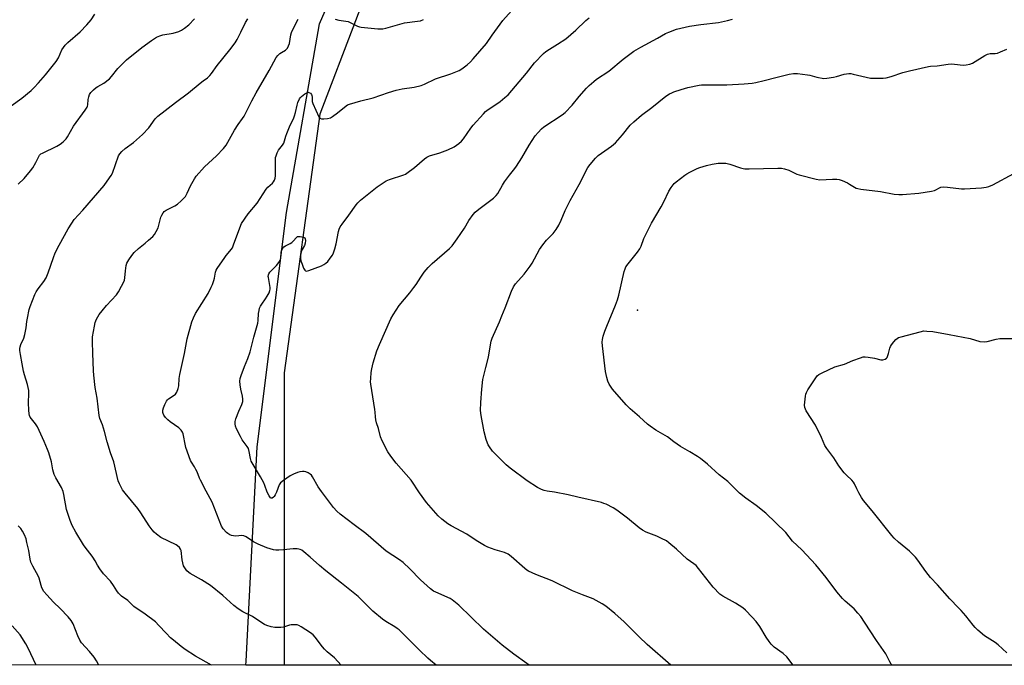
# Model space of a CAD drawing. Units: inches. Extents: x 1201769 to 1207769, y 537456 to 541456.
# Drawn here: x 1206369 to 1206829, y 537456 to 537757 of the extents above; entities that cross this region are included whole.
import ezdxf

# ---------------------------------------------------------------- set-up
doc = ezdxf.new("R2010")
doc.units = ezdxf.units.IN
doc.header["$MEASUREMENT"] = 0
for name, color, linetype in [('CNTRL-Analytical Point', 7, 'Continuous'), ('NTRL-Farm Land', 3, 'Continuous'), ('NTRL-Trees', 3, 'Continuous'), ('Undefined', 1, 'Continuous')]:
    doc.layers.add(name, color=color, linetype=linetype)

msp = doc.modelspace()

# ---------------------------------------------------------------- linework, layer by layer
at = {"layer": 'CNTRL-Analytical Point'}
msp.add_point((1206657.62, 537621.62, 359), dxfattribs=at)
at = {"layer": 'NTRL-Farm Land'}
msp.add_lwpolyline([(1207370.11, 537455.65), (1206474.7, 537455.74), (1206474.79, 537457.53), (1206479.96, 537557.81), (1206493.66, 537667.28), (1206509.09, 537755.54), (1206522.84, 537787.17), (1206547.45, 537803.97), (1206586.22, 537808.77), (1206652.33, 537808.12), (1206715.68, 537803.41), (1206772.65, 537801.2), (1206893.5, 537778), (1206916.21, 537778.92), (1206943.96, 537792.31), (1206970.5, 537801.26), (1207024.72, 537797.24), (1207095.84, 537787.25)], dxfattribs=at)
at = {"layer": 'NTRL-Trees'}
msp.add_polyline3d([(1206863.36, 537821.61, 0), (1206821.7, 537792.44, 0), (1206709.2, 537796.61, 0), (1206647.55, 537808.17, 0), (1206586.22, 537808.77, 0), (1206547.45, 537803.97, 0), (1206542.61, 537800.66, 0), (1206509.2, 537713.27, 0), (1206492.53, 537592.44, 0), (1206492.53, 537455.74, 0), (1205482.8, 537455.84, 0)], dxfattribs=at)
at = {"layer": 'Undefined'}
for points, elevation in [([(1206563.63, 537455.73), (1206560.99, 537457.88), (1206559.66, 537459.05), (1206555.84, 537462.69), (1206546.32, 537472.17), (1206545.43, 537472.88), (1206544.27, 537473.65), (1206540.1, 537476.06), (1206538.49, 537477.28), (1206534.06, 537481.02), (1206529.01, 537485.98), (1206527.1, 537487.75), (1206519.39, 537494.07), (1206512.02, 537499.81), (1206509.1, 537502.28), (1206504.71, 537506.28), (1206501.76, 537508.73), (1206500.81, 537509.42), (1206500.12, 537509.77), (1206499.42, 537510.01), (1206498.61, 537510.14), (1206496.85, 537510.11), (1206492.21, 537509.58), (1206490.14, 537509.43), (1206488.67, 537509.43), (1206487.55, 537509.63), (1206484.52, 537510.59), (1206480.39, 537512.22), (1206478.32, 537513.4), (1206474.79, 537515.63), (1206473.76, 537516.14), (1206472.73, 537516.29), (1206469.95, 537516.04), (1206468.83, 537516.13), (1206468.01, 537516.36), (1206467.23, 537516.7), (1206466.25, 537517.26), (1206465.59, 537517.79), (1206464.04, 537519.45), (1206463.28, 537520.62), (1206458.87, 537531.95), (1206456.07, 537537.08), (1206453.45, 537542.13), (1206452.96, 537543.2), (1206451.86, 537546.09), (1206451.37, 537547.12), (1206450.66, 537548.36), (1206449.23, 537550.58), (1206448.83, 537551.36), (1206446.56, 537557.51), (1206446.24, 537558.95), (1206445.58, 537563.04), (1206445.37, 537563.89), (1206445.06, 537564.68), (1206444.42, 537565.61), (1206443.39, 537566.61), (1206439.27, 537569.53), (1206438.14, 537570.46), (1206437.2, 537571.53), (1206436.37, 537572.65), (1206436, 537573.38), (1206435.89, 537573.89), (1206435.89, 537574.95), (1206436.16, 537576.05), (1206436.76, 537577.64), (1206437.56, 537579.12), (1206438.05, 537579.78), (1206438.45, 537580.17), (1206441.19, 537581.87), (1206441.83, 537582.42), (1206442.41, 537583.37), (1206443.03, 537584.97), (1206443.37, 537586.35), (1206443.56, 537589.65), (1206443.84, 537591.54), (1206446.04, 537601.43), (1206447.27, 537608.2), (1206449.49, 537616.2), (1206450.16, 537618.14), (1206451.21, 537620.18), (1206457.03, 537629.53), (1206458.53, 537632.35), (1206459.07, 537633.69), (1206459.69, 537635.58), (1206459.99, 537636.68), (1206460.51, 537639.38), (1206460.84, 537640.42), (1206461.22, 537641.2), (1206464.78, 537646.36), (1206465.51, 537647.28), (1206467.26, 537649.17), (1206468.41, 537650.88), (1206468.95, 537652.18), (1206471.8, 537660.16), (1206472.7, 537662.15), (1206475.78, 537666.69), (1206479.97, 537671.68), (1206484.17, 537678.29), (1206484.93, 537679.15), (1206487.12, 537681.06), (1206487.64, 537681.69), (1206488.05, 537682.37), (1206488.4, 537683.4), (1206488.57, 537684.52), (1206488.51, 537692.19), (1206488.57, 537693.06), (1206488.77, 537693.87), (1206489.29, 537695.17), (1206489.94, 537696.41), (1206491.83, 537698.85), (1206492.35, 537699.79), (1206493.28, 537702.93), (1206493.8, 537704.3), (1206495.4, 537708.09), (1206496.93, 537711.18), (1206497.47, 537712.48), (1206497.93, 537714.06), (1206498.59, 537717.43), (1206498.98, 537718.8), (1206499.76, 537720.38), (1206500.24, 537721.12), (1206500.62, 537721.55), (1206502.25, 537722.78), (1206503.47, 537723.43), (1206503.95, 537723.51), (1206504.18, 537723.47), (1206504.84, 537723.1), (1206505.38, 537722.51), (1206505.58, 537722.04), (1206505.69, 537721.23), (1206505.71, 537719.24), (1206505.91, 537718.2), (1206508.79, 537711.99), (1206509.29, 537711.41), (1206509.97, 537711.1), (1206511.06, 537711.07), (1206512.79, 537711.27), (1206514.18, 537711.6), (1206515.19, 537712.16), (1206517.57, 537713.92), (1206521.49, 537717.12), (1206522.23, 537717.59), (1206523.03, 537717.93), (1206528.36, 537719.49), (1206534.15, 537720.9), (1206541.29, 537723.45), (1206544.93, 537724.52), (1206547.75, 537725.14), (1206553.33, 537725.97), (1206556.61, 537726.68), (1206558.17, 537727.31), (1206563.34, 537729.86), (1206570.4, 537732.18), (1206574.39, 537733.77), (1206575.62, 537734.46), (1206578.07, 537736.41), (1206579.58, 537737.72), (1206580.97, 537739.22), (1206587.16, 537746.3), (1206589.83, 537750.16), (1206594.83, 537757.07), (1206598.84, 537761.62)], 350), ([(1206360.06, 537713.53), (1206369.94, 537720.83), (1206374.28, 537724.42), (1206375.78, 537725.8), (1206377.78, 537727.86), (1206381.09, 537731.69), (1206386.05, 537737.95), (1206387.07, 537739.64), (1206388.72, 537743.32), (1206390.31, 537745.48), (1206391.54, 537746.75), (1206397.19, 537751.85), (1206400.34, 537755.03), (1206402.42, 537757.4), (1206404.18, 537759.97)], 342), ([(1206368.29, 537680.49), (1206371.02, 537683.24), (1206374.1, 537686.87), (1206375.2, 537688.27), (1206376.59, 537690.69), (1206377.86, 537693.57), (1206378.32, 537694.19), (1206378.93, 537694.68), (1206379.65, 537695.1), (1206386.33, 537698.39), (1206387.85, 537699.21), (1206389.23, 537700.31), (1206390.69, 537701.79), (1206391.32, 537702.73), (1206392.67, 537705.2), (1206394.2, 537707.66), (1206399.54, 537715.08), (1206400.5, 537716.57), (1206400.73, 537717.1), (1206400.84, 537717.61), (1206400.98, 537720.07), (1206401.24, 537721.46), (1206401.59, 537722.51), (1206402.22, 537723.43), (1206403.47, 537724.65), (1206404.8, 537725.77), (1206405.53, 537726.23), (1206408.36, 537727.72), (1206410.89, 537729.79), (1206411.91, 537730.85), (1206414.79, 537734.57), (1206418.88, 537738.69), (1206426.13, 537744.46), (1206430.62, 537747.78), (1206432.86, 537749.21), (1206434.44, 537749.94), (1206435.81, 537750.4), (1206440.7, 537751.21), (1206443.4, 537751.94), (1206444.67, 537752.48), (1206446.05, 537753.46), (1206448.02, 537755.1), (1206450.63, 537757.87)], 344), ([(1206458.55, 537455.74), (1206451.11, 537459.93), (1206446.34, 537463.09), (1206444.47, 537464.46), (1206440.82, 537467.36), (1206439.5, 537468.53), (1206437.38, 537470.64), (1206434.07, 537474.29), (1206432.42, 537475.92), (1206427.57, 537479.52), (1206422.34, 537483.2), (1206421.69, 537483.75), (1206419.55, 537485.87), (1206416.57, 537488.01), (1206415.22, 537489.37), (1206414.38, 537490.44), (1206412.81, 537492.89), (1206411.35, 537494.97), (1206408.21, 537498.36), (1206406.5, 537500.7), (1206405.39, 537502.4), (1206404.25, 537504.5), (1206403.2, 537506.14), (1206402.38, 537507.28), (1206399.99, 537510.25), (1206398.85, 537511.96), (1206395.25, 537517.93), (1206393.57, 537521.01), (1206392.55, 537523.39), (1206390.94, 537528.51), (1206389.62, 537535.47), (1206389.27, 537536.9), (1206388.5, 537538.77), (1206385.89, 537543.29), (1206385.17, 537544.84), (1206384.55, 537546.98), (1206383.82, 537550.74), (1206382.6, 537554.92), (1206382.04, 537556.57), (1206380.44, 537560.33), (1206377.28, 537567.17), (1206376.42, 537568.53), (1206373.95, 537571.67), (1206373.57, 537572.41), (1206373.36, 537573.21), (1206373.24, 537574.92), (1206373.16, 537578.39), (1206373.3, 537582.68), (1206373.21, 537584.1), (1206372.61, 537586.9), (1206371.25, 537591.47), (1206370.81, 537593.17), (1206370.13, 537596.58), (1206369.38, 537601.01), (1206369.12, 537602.79), (1206369.07, 537603.67), (1206369.17, 537604.53), (1206369.47, 537605.63), (1206370.9, 537608.55), (1206371.41, 537610.22), (1206372.07, 537613.38), (1206372.36, 537616.42), (1206372.6, 537617.87), (1206373.48, 537621.94), (1206373.9, 537623.37), (1206376.08, 537628.93), (1206376.71, 537630.27), (1206377.66, 537631.65), (1206380.3, 537634.99), (1206381.29, 537636.74), (1206382.35, 537639.11), (1206384.78, 537646.25), (1206385.61, 537648.43), (1206387.41, 537652.05), (1206391.59, 537659.74), (1206393.28, 537662.4), (1206394.5, 537664.01), (1206398.47, 537668.36), (1206408.43, 537679.97), (1206411.02, 537683.47), (1206411.81, 537684.67), (1206412.32, 537685.72), (1206415.22, 537693.74), (1206415.82, 537694.74), (1206416.79, 537695.86), (1206418.32, 537697.27), (1206422.17, 537700.04), (1206426.37, 537703.8), (1206429.32, 537706.94), (1206432.36, 537711.12), (1206433.58, 537712.38), (1206441.79, 537718.77), (1206447.92, 537723.33), (1206453.34, 537727.84), (1206454.71, 537728.91), (1206456.77, 537730.34), (1206457.86, 537731.35), (1206458.61, 537732.22), (1206461.3, 537736), (1206467.18, 537743.31), (1206469.66, 537746.63), (1206470.57, 537748.15), (1206472.34, 537751.55), (1206474.49, 537756.08), (1206475.63, 537757.82)], 346), ([(1206519.15, 537455.73), (1206516.05, 537459.15), (1206512.69, 537462), (1206511.42, 537463.2), (1206510.48, 537464.33), (1206507.1, 537468.79), (1206506.06, 537469.95), (1206504.95, 537470.8), (1206500.47, 537473.69), (1206499.45, 537474.26), (1206498.66, 537474.53), (1206497.27, 537474.64), (1206495.87, 537474.56), (1206495.02, 537474.39), (1206492.21, 537473.52), (1206491.09, 537473.37), (1206489.39, 537473.3), (1206488.25, 537473.39), (1206486.52, 537473.71), (1206484.52, 537474.28), (1206483.44, 537474.72), (1206481.6, 537475.82), (1206477.82, 537478.44), (1206473.3, 537480.7), (1206471.07, 537482.08), (1206469.01, 537483.65), (1206463.89, 537488.34), (1206458.13, 537492.92), (1206453.98, 537495.65), (1206448.64, 537498.55), (1206447.96, 537499.06), (1206447.16, 537499.84), (1206446.11, 537501.14), (1206445.61, 537502.14), (1206444.97, 537505.02), (1206444.39, 537509.25), (1206444.1, 537510.02), (1206443.62, 537510.72), (1206442.81, 537511.54), (1206442.08, 537512.01), (1206434.98, 537515.41), (1206432.89, 537516.89), (1206431.82, 537517.84), (1206430.88, 537518.96), (1206429.48, 537520.84), (1206425.64, 537526.85), (1206424.13, 537529.02), (1206418.3, 537536.12), (1206417.11, 537537.69), (1206416.51, 537538.68), (1206415.58, 537540.5), (1206415.04, 537541.85), (1206412.98, 537550.69), (1206411.47, 537555.05), (1206409.86, 537560.19), (1206408.63, 537565), (1206407.62, 537568.02), (1206406.5, 537571.02), (1206406.13, 537572.42), (1206405.14, 537580.53), (1206404.19, 537585.5), (1206403.56, 537591.25), (1206403.43, 537593.26), (1206403.22, 537601.56), (1206402.94, 537606.83), (1206403.06, 537609.22), (1206403.89, 537614.17), (1206404.29, 537615.87), (1206404.89, 537617.43), (1206406.18, 537619.59), (1206407.54, 537621.43), (1206409.6, 537623.88), (1206414.19, 537628.81), (1206415.12, 537630.21), (1206416.64, 537632.89), (1206417.52, 537634.65), (1206417.91, 537635.69), (1206418.1, 537636.76), (1206418.42, 537640.09), (1206418.79, 537642.59), (1206419.11, 537643.65), (1206419.94, 537645.12), (1206421.34, 537647.25), (1206422.46, 537648.55), (1206424.56, 537650.53), (1206427.65, 537653), (1206429.2, 537654.34), (1206431.16, 537656.14), (1206431.92, 537657), (1206432.78, 537658.42), (1206433.64, 537660.17), (1206434.97, 537665.11), (1206435.42, 537666.14), (1206435.99, 537667.1), (1206436.54, 537667.72), (1206437.46, 537668.38), (1206438.7, 537669.09), (1206441.48, 537670.51), (1206442.69, 537671.24), (1206444.48, 537672.75), (1206445.74, 537673.96), (1206446.42, 537674.87), (1206447.27, 537676.36), (1206448.82, 537679.76), (1206449.37, 537680.8), (1206450.71, 537683.09), (1206451.53, 537684.3), (1206455.37, 537688.6), (1206460.96, 537693.83), (1206464.23, 537697.28), (1206465.48, 537698.8), (1206466.33, 537700.22), (1206469.31, 537705.81), (1206471.02, 537708.4), (1206473.14, 537711.22), (1206473.93, 537712.43), (1206475.67, 537715.72), (1206477.48, 537719.58), (1206479.44, 537723.33), (1206485.54, 537733.68), (1206488.86, 537739.75), (1206489.55, 537740.66), (1206490.58, 537741.66), (1206491.28, 537742.15), (1206493.23, 537743.23), (1206493.84, 537743.76), (1206494.17, 537744.2), (1206494.67, 537745.25), (1206495.05, 537746.36), (1206495.69, 537750.42), (1206496.02, 537751.53), (1206496.57, 537752.86), (1206499.1, 537757.75)], 348), ([(1206607.41, 537455.72), (1206606.02, 537456.57), (1206599.85, 537460.88), (1206594.5, 537465.14), (1206585.71, 537472.49), (1206574.19, 537483.73), (1206572.67, 537485.06), (1206571.1, 537486.26), (1206570.15, 537486.86), (1206563.39, 537489.82), (1206562.4, 537490.37), (1206561.02, 537491.34), (1206556.3, 537495.56), (1206551.26, 537500.69), (1206548.12, 537503.68), (1206546.47, 537504.88), (1206540.19, 537508.93), (1206530.69, 537517.32), (1206525.31, 537521.27), (1206518.69, 537526.3), (1206517.21, 537527.71), (1206515.64, 537529.44), (1206510, 537536.92), (1206508.52, 537539.08), (1206505.77, 537543.83), (1206505.29, 537544.48), (1206504.67, 537545.04), (1206503.75, 537545.67), (1206502.77, 537546.16), (1206501.96, 537546.3), (1206501.1, 537546.27), (1206499.93, 537546.11), (1206498.81, 537545.81), (1206496.92, 537545.03), (1206495.35, 537544.26), (1206492.19, 537542.05), (1206490.85, 537540.91), (1206490.25, 537539.97), (1206489.01, 537536.66), (1206488.35, 537535.33), (1206487.89, 537534.6), (1206487.54, 537534.19), (1206487.01, 537533.83), (1206486.48, 537533.77), (1206486.14, 537533.98), (1206485.55, 537534.81), (1206484.64, 537536.59), (1206483.62, 537539.63), (1206483.02, 537540.96), (1206481.46, 537543.78), (1206477.2, 537551.05), (1206476.79, 537552.37), (1206476.27, 537555.67), (1206475.84, 537557.02), (1206475.25, 537558.01), (1206473, 537561.06), (1206472.11, 537562.58), (1206470.25, 537566.26), (1206469.89, 537567.39), (1206469.65, 537568.54), (1206469.63, 537569.69), (1206469.94, 537570.82), (1206471.32, 537574.45), (1206472.84, 537577.63), (1206473.11, 537578.45), (1206473.19, 537578.99), (1206473.21, 537580.12), (1206473.08, 537581.52), (1206472.29, 537584.79), (1206472.01, 537586.74), (1206471.89, 537588.42), (1206472.03, 537589.73), (1206472.48, 537591.17), (1206474.06, 537595.37), (1206475.65, 537599.06), (1206476.66, 537602.16), (1206478.36, 537608.99), (1206480.21, 537615.54), (1206480.41, 537616.84), (1206480.63, 537620.12), (1206480.85, 537621.48), (1206481.12, 537622.54), (1206481.55, 537623.55), (1206482.08, 537624.51), (1206483.92, 537626.95), (1206484.68, 537628.2), (1206485.52, 537629.73), (1206485.93, 537630.79), (1206486.02, 537631.46), (1206485.98, 537632.26), (1206485.19, 537636.87), (1206485.17, 537637.44), (1206485.29, 537638.22), (1206485.48, 537638.7), (1206485.94, 537639.38), (1206488.94, 537642.48), (1206490.07, 537643.87), (1206490.71, 537644.85), (1206490.92, 537645.36), (1206491.09, 537646.16), (1206491.2, 537648.57), (1206491.36, 537649.35), (1206491.87, 537650.56), (1206492.49, 537651.32), (1206493.13, 537651.77), (1206495.42, 537652.87), (1206496.13, 537653.31), (1206496.92, 537654.06), (1206498.2, 537655.55), (1206498.83, 537656.03), (1206499.3, 537656.14), (1206500.09, 537656.12), (1206501.66, 537655.78), (1206502.23, 537655.41), (1206502.43, 537654.99), (1206502.51, 537654.2), (1206502.42, 537653.06), (1206502.06, 537651.97), (1206500.93, 537650), (1206500.5, 537648.99), (1206500.22, 537647.3), (1206500.16, 537645.88), (1206500.37, 537644.78), (1206500.93, 537643.15), (1206501.66, 537641.27), (1206502.19, 537640.37), (1206502.53, 537640.11), (1206503.09, 537639.97), (1206504.18, 537640.16), (1206510.09, 537642.43), (1206511.14, 537642.96), (1206512.11, 537643.6), (1206512.92, 537644.39), (1206514.13, 537645.99), (1206515.11, 537647.41), (1206515.63, 537648.44), (1206516.29, 537650.41), (1206516.95, 537652.69), (1206517.95, 537658.39), (1206518.31, 537659.49), (1206518.8, 537660.55), (1206519.61, 537661.79), (1206522.82, 537666.13), (1206526.2, 537670.9), (1206526.94, 537671.8), (1206528.2, 537673.04), (1206529.76, 537674.39), (1206536.06, 537679.3), (1206540.21, 537682.11), (1206541.8, 537682.82), (1206548.43, 537684.95), (1206549.21, 537685.28), (1206549.96, 537685.7), (1206553.43, 537688.39), (1206558.15, 537692.34), (1206559.32, 537693.2), (1206560.51, 537693.74), (1206565.26, 537695.15), (1206569.08, 537696.58), (1206572.03, 537697.99), (1206574.13, 537699.5), (1206575.4, 537700.62), (1206576.42, 537701.8), (1206579.81, 537706.77), (1206580.88, 537708.2), (1206585.65, 537713.48), (1206586.69, 537714.49), (1206587.96, 537715.49), (1206591.97, 537718.09), (1206593.5, 537719.19), (1206595.7, 537721.03), (1206597.2, 537722.38), (1206605.76, 537732.47), (1206609.59, 537737.33), (1206613.82, 537741.71), (1206614.91, 537742.61), (1206616.51, 537743.73), (1206620.36, 537745.94), (1206624.18, 537748.54), (1206628.86, 537752.5), (1206633.54, 537757), (1206635.09, 537758.35)], 352), ([(1206516.41, 537757.63), (1206518.08, 537757.3), (1206521.39, 537756.81), (1206522.47, 537756.54), (1206524.07, 537755.87), (1206526.91, 537754.39), (1206527.74, 537754.13), (1206528.61, 537753.98), (1206536.28, 537753.18), (1206537.66, 537753.14), (1206538.71, 537753.21), (1206540.11, 537753.53), (1206548.75, 537756.03), (1206554.9, 537756.73), (1206556.35, 537756.98), (1206557.73, 537757.49)], 348), ([(1206673.24, 537455.72), (1206673.21, 537455.74), (1206662.18, 537465.4), (1206658.43, 537469.01), (1206651.52, 537476), (1206647.11, 537479.93), (1206642.93, 537483.27), (1206641.19, 537484.4), (1206637.01, 537486.65), (1206632, 537488.58), (1206627.33, 537490.5), (1206617.86, 537495.1), (1206610.16, 537498.14), (1206606.76, 537499.73), (1206606.01, 537500.16), (1206605.06, 537500.87), (1206598.62, 537506.55), (1206597.24, 537507.6), (1206595.5, 537508.42), (1206591.19, 537509.67), (1206587.69, 537510.92), (1206586.12, 537511.6), (1206582.37, 537513.96), (1206578, 537516.98), (1206570.55, 537520.89), (1206569.01, 537521.77), (1206566.29, 537523.89), (1206564.59, 537525.47), (1206559.05, 537531.68), (1206555.82, 537536.34), (1206551.98, 537542.12), (1206544.97, 537550.21), (1206542.41, 537553.49), (1206541.09, 537555.44), (1206538.39, 537560.6), (1206537.66, 537562.42), (1206536.73, 537566.29), (1206535.74, 537569.06), (1206535.42, 537570.43), (1206535.23, 537571.82), (1206535.14, 537574.05), (1206535.01, 537575.23), (1206533.06, 537587.08), (1206532.97, 537588.21), (1206533.02, 537589.65), (1206533.23, 537592.54), (1206533.5, 537594.22), (1206534.19, 537596.97), (1206535.83, 537602.58), (1206537.05, 537605.64), (1206542.47, 537617.68), (1206543.51, 537619.43), (1206546.39, 537623.84), (1206551.29, 537629.71), (1206553.21, 537632.22), (1206554.21, 537633.63), (1206556.37, 537637.13), (1206557.96, 537639.44), (1206559.82, 537641.57), (1206561.77, 537643.54), (1206569.78, 537650.46), (1206571.04, 537651.69), (1206573.45, 537655.02), (1206576.77, 537660.06), (1206578.94, 537663.55), (1206580.97, 537666.39), (1206581.9, 537667.51), (1206583.47, 537668.84), (1206590.37, 537674.05), (1206591.59, 537675.22), (1206592.35, 537676.28), (1206594.61, 537680.12), (1206595.57, 537681.58), (1206597.91, 537684.84), (1206600.42, 537687.93), (1206601.19, 537688.99), (1206603.58, 537692.85), (1206607.02, 537698.74), (1206608.4, 537700.97), (1206609.85, 537703.14), (1206611.19, 537704.71), (1206612.78, 537706.45), (1206613.88, 537707.41), (1206622.48, 537712.95), (1206623.89, 537714), (1206627.12, 537717.42), (1206630.49, 537721.53), (1206633.92, 537725.4), (1206635.12, 537726.63), (1206637.22, 537728.58), (1206638.57, 537729.61), (1206644.25, 537733.43), (1206650.99, 537738.98), (1206655.98, 537742.67), (1206659.21, 537744.55), (1206667, 537748.87), (1206670.76, 537750.92), (1206672.3, 537751.68), (1206675.96, 537752.98), (1206681.91, 537754.4), (1206687.3, 537755.22), (1206695.57, 537756.17), (1206699.79, 537757.13), (1206702, 537757.75)], 354), ([(1206730.47, 537455.71), (1206727.41, 537459.64), (1206725.75, 537461.12), (1206721.48, 537464.2), (1206720.1, 537465.59), (1206719.26, 537466.73), (1206717.87, 537468.88), (1206714.87, 537473.77), (1206713.13, 537476.07), (1206711.24, 537478.22), (1206708.2, 537481.4), (1206706.89, 537482.56), (1206703.44, 537484.66), (1206697.55, 537487.96), (1206696.14, 537488.98), (1206693.11, 537492.17), (1206686.2, 537500.87), (1206685.04, 537502.23), (1206683.99, 537503.14), (1206680.89, 537505.25), (1206675.95, 537509.95), (1206672.4, 537512.96), (1206671.22, 537513.8), (1206668.88, 537514.98), (1206666.74, 537515.95), (1206661.79, 537517.91), (1206660.03, 537518.83), (1206658.42, 537519.95), (1206653.06, 537524.36), (1206647.98, 537528.21), (1206646.38, 537529.3), (1206643.02, 537530.94), (1206641.94, 537531.36), (1206640.81, 537531.69), (1206629.83, 537534.23), (1206625.22, 537535.41), (1206618.93, 537536.53), (1206615.48, 537537.04), (1206614.12, 537537.38), (1206612.81, 537537.83), (1206611.03, 537538.75), (1206606.12, 537541.86), (1206598.13, 537547.84), (1206596.38, 537549.38), (1206590.73, 537554.92), (1206589.97, 537555.82), (1206588.58, 537557.74), (1206587.94, 537558.74), (1206587.54, 537559.52), (1206586.93, 537561.15), (1206586.01, 537564.75), (1206584.63, 537572.39), (1206584.38, 537574.75), (1206584.41, 537578.57), (1206584.9, 537584.7), (1206585.38, 537589.25), (1206586.75, 537594.89), (1206588.08, 537599.65), (1206588.93, 537605.47), (1206589.29, 537607.21), (1206589.8, 537608.54), (1206593.2, 537616.19), (1206594.25, 537619), (1206595.79, 537622.72), (1206598.75, 537630.58), (1206599.68, 537632.55), (1206600.69, 537633.91), (1206604.67, 537638.5), (1206607.58, 537642.18), (1206608.51, 537643.7), (1206611.93, 537649.97), (1206613.4, 537652.13), (1206615.2, 537654.38), (1206618.35, 537657.5), (1206619.7, 537659.42), (1206620.9, 537661.43), (1206622.05, 537663.67), (1206623.94, 537668.3), (1206626.19, 537672.99), (1206630.4, 537680.43), (1206634.55, 537688.35), (1206635.5, 537689.81), (1206638.05, 537692.7), (1206639.31, 537693.93), (1206645.52, 537698.32), (1206647.45, 537699.95), (1206650.67, 537703.59), (1206654.28, 537708.08), (1206655.95, 537709.76), (1206659.6, 537712.83), (1206664.35, 537716.34), (1206670.94, 537721.67), (1206672.64, 537722.78), (1206673.66, 537723.32), (1206674.71, 537723.74), (1206678.01, 537724.83), (1206681.17, 537725.7), (1206686.45, 537726.8), (1206687.6, 537726.93), (1206689.59, 537726.99), (1206699.5, 537726.96), (1206707.56, 537727.46), (1206711.27, 537727.83), (1206712.97, 537728.11), (1206716.89, 537728.97), (1206722.26, 537730.42), (1206726, 537731.34), (1206728.58, 537731.93), (1206730.58, 537732.27), (1206732.44, 537732.25), (1206737.11, 537731.68), (1206738.25, 537731.46), (1206741.48, 537730.57), (1206744.68, 537730.01), (1206746.11, 537730.07), (1206749.23, 537730.55), (1206750.64, 537730.89), (1206754.3, 537731.98), (1206755.41, 537732.2), (1206756.51, 537732.3), (1206757.33, 537732.24), (1206758.42, 537732.04), (1206766.6, 537730.13), (1206768.35, 537730.04), (1206772.47, 537730.13), (1206773.92, 537730.3), (1206776.19, 537730.86), (1206781.63, 537732.72), (1206784.77, 537733.61), (1206793.67, 537735.64), (1206794.65, 537735.73), (1206797.7, 537735.82), (1206802.81, 537736.61), (1206804.18, 537736.75), (1206805.76, 537736.69), (1206809.89, 537736.23), (1206811.3, 537736.32), (1206812.93, 537736.67), (1206814.24, 537737.18), (1206819.99, 537740.67), (1206821.28, 537741.31), (1206822.53, 537741.57), (1206824.81, 537741.68), (1206825.94, 537741.86), (1206827.33, 537742.35), (1206830.33, 537743.66)], 356), ([(1206776.56, 537455.71), (1206776.24, 537456.14), (1206775.53, 537457.33), (1206774.34, 537459.84), (1206773.66, 537461.05), (1206769.38, 537467.25), (1206763.79, 537475.84), (1206761.97, 537478.43), (1206760.67, 537480.02), (1206758.85, 537481.98), (1206754.68, 537485.65), (1206753.47, 537486.87), (1206750.9, 537489.95), (1206745.86, 537496.62), (1206741.01, 537502.69), (1206734.4, 537509.62), (1206730.17, 537513.62), (1206726.95, 537517.66), (1206717.7, 537526.73), (1206713.2, 537530.4), (1206708.26, 537533.85), (1206705.36, 537536.1), (1206704.51, 537536.89), (1206699.94, 537541.58), (1206695.84, 537544.76), (1206690.47, 537549.61), (1206687.07, 537552.27), (1206685.65, 537553.28), (1206682.14, 537555.46), (1206677.83, 537557.92), (1206674.65, 537560.06), (1206671.68, 537562.39), (1206666.27, 537565.6), (1206663.58, 537567.46), (1206662.42, 537568.36), (1206658.68, 537571.79), (1206654.24, 537575.53), (1206652.41, 537577.4), (1206646.02, 537584.7), (1206644.49, 537587), (1206643.75, 537588.48), (1206643.28, 537590.12), (1206642.74, 537592.97), (1206641.36, 537605.01), (1206641.25, 537606.77), (1206641.35, 537607.88), (1206641.63, 537609.52), (1206642.35, 537611.88), (1206643.29, 537614.26), (1206647.45, 537624.03), (1206648.31, 537626.47), (1206648.92, 537628.7), (1206651.45, 537639.72), (1206651.86, 537640.99), (1206652.29, 537641.92), (1206653.32, 537643.37), (1206657.65, 537648.74), (1206658.75, 537650.39), (1206659.34, 537651.63), (1206660.68, 537655.15), (1206664.2, 537662.4), (1206668.67, 537669.92), (1206669.92, 537672.27), (1206672.35, 537677.32), (1206673.44, 537679.05), (1206674.88, 537680.87), (1206675.68, 537681.71), (1206679.79, 537684.81), (1206680.76, 537685.43), (1206682.06, 537686.13), (1206685.49, 537687.84), (1206686.84, 537688.41), (1206689.98, 537689.27), (1206692.55, 537689.86), (1206695.39, 537690.34), (1206697.63, 537690.45), (1206699, 537690.34), (1206700.88, 537689.96), (1206705.88, 537688.22), (1206707.01, 537687.93), (1206707.88, 537687.8), (1206709.92, 537687.77), (1206723.23, 537688.07), (1206725, 537688.01), (1206726.41, 537687.7), (1206728.33, 537687.09), (1206732.2, 537685.29), (1206733.28, 537684.88), (1206741.2, 537682.83), (1206742.92, 537682.6), (1206748.74, 537682.87), (1206750.8, 537682.86), (1206751.95, 537682.74), (1206753.34, 537682.28), (1206755.78, 537681.2), (1206756.81, 537680.64), (1206759.13, 537679.09), (1206759.86, 537678.72), (1206760.65, 537678.47), (1206762.1, 537678.24), (1206771.19, 537677.17), (1206777.67, 537675.92), (1206779.82, 537675.66), (1206781.58, 537675.73), (1206789.2, 537676.42), (1206795.12, 537677.25), (1206796.53, 537677.62), (1206799.45, 537679.09), (1206800.49, 537679.32), (1206802.48, 537679.21), (1206809.11, 537678.41), (1206810.55, 537678.31), (1206818.43, 537678.89), (1206820.6, 537679.16), (1206821.92, 537679.52), (1206823.71, 537680.29), (1206833.47, 537685.58)], 358), ([(1206830.25, 537461.48), (1206826.24, 537465.2), (1206824.87, 537466.27), (1206819.89, 537469.46), (1206816.73, 537472.07), (1206815.44, 537473.26), (1206814.48, 537474.38), (1206811.03, 537478.83), (1206808.93, 537481.29), (1206807.73, 537482.57), (1206803.58, 537486.66), (1206797.83, 537493.27), (1206794.62, 537496.62), (1206792.39, 537499.52), (1206788.69, 537504.78), (1206787.6, 537506.13), (1206784.77, 537508.93), (1206779.68, 537513.14), (1206777.62, 537515.13), (1206776.47, 537516.39), (1206767.32, 537527.9), (1206763.36, 537532.66), (1206762.41, 537534.04), (1206761.11, 537536.34), (1206760.16, 537538.16), (1206759.16, 537540.42), (1206758.62, 537541.3), (1206757.88, 537542.14), (1206755.27, 537544.53), (1206754.3, 537545.65), (1206751.77, 537548.97), (1206749.41, 537552.57), (1206746.13, 537556.93), (1206745.25, 537558.45), (1206743.59, 537562.19), (1206740.81, 537567.9), (1206736.55, 537574.58), (1206735.89, 537576.19), (1206735.73, 537577.33), (1206736.2, 537581.47), (1206736.37, 537582.34), (1206736.64, 537583.16), (1206737.35, 537584.42), (1206741, 537590.09), (1206741.71, 537590.99), (1206742.38, 537591.53), (1206743.94, 537592.35), (1206749.89, 537595.12), (1206754.46, 537596.39), (1206758.3, 537598.12), (1206761.83, 537599.41), (1206763.2, 537599.82), (1206764.04, 537599.92), (1206765.49, 537599.77), (1206768.4, 537599.2), (1206771.33, 537598.48), (1206772.38, 537598.52), (1206773.38, 537598.8), (1206774.01, 537599.18), (1206774.32, 537599.58), (1206774.56, 537600.06), (1206775, 537601.4), (1206775.61, 537603.95), (1206775.93, 537604.73), (1206776.39, 537605.44), (1206777.45, 537606.8), (1206778.38, 537607.89), (1206778.99, 537608.46), (1206779.72, 537608.88), (1206780.83, 537609.25), (1206789.74, 537611.6), (1206791.47, 537611.94), (1206792.89, 537611.92), (1206795.74, 537611.64), (1206803.35, 537610.32), (1206813.14, 537608.41), (1206817.72, 537607.06), (1206819.63, 537606.91), (1206821.04, 537607.08), (1206825.3, 537608.11), (1206827.03, 537608.37), (1206835.3, 537608.48)], 360), ([(1206406.05, 537455.75), (1206404.94, 537457.8), (1206403.74, 537459.44), (1206401.54, 537462.17), (1206397.85, 537466.22), (1206397.1, 537467.43), (1206396.09, 537469.5), (1206393.96, 537475), (1206393.59, 537475.79), (1206393.06, 537476.65), (1206391.58, 537478.36), (1206387.91, 537482.17), (1206384.83, 537485.16), (1206381.61, 537488.66), (1206380.3, 537490.22), (1206379.39, 537491.82), (1206379.01, 537492.93), (1206378.14, 537496.36), (1206377.84, 537497.19), (1206375.07, 537502.07), (1206374.2, 537503.91), (1206373.87, 537505.3), (1206373.23, 537509.31), (1206372.4, 537513.05), (1206371.95, 537514.75), (1206371.21, 537516.6), (1206370.31, 537518.42), (1206369.47, 537519.56), (1206368.31, 537520.78)], 344), ([(1206376.71, 537455.75), (1206372.92, 537463.72), (1206371.79, 537465.76), (1206369.16, 537469.85), (1206365.4, 537474.18)], 342)]:
    msp.add_lwpolyline(points, dxfattribs=dict(at, elevation=elevation))

doc.saveas('drawing.dxf')
